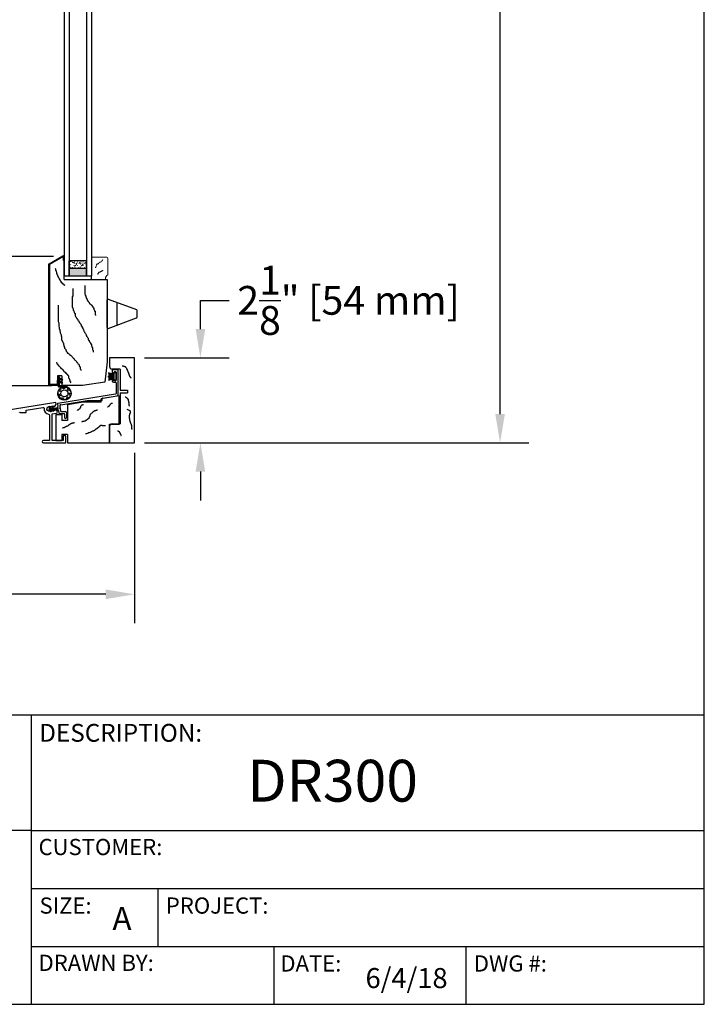
# Model space of a CAD drawing. Units: inches. Extents: x 0 to 63.8, y 0 to 49.3.
# Drawn here: x 46.6 to 63.8, y 0 to 24.6 of the extents above; entities that cross this region are included whole.
import ezdxf

# ---------------------------------------------------------------- set-up
doc = ezdxf.new("R2010")
doc.units = ezdxf.units.IN
doc.header["$MEASUREMENT"] = 0
doc.styles.get("Standard").update_dxf_attribs({"font": 'arial.ttf'})
doc.dimstyles.get("Standard").update_dxf_attribs({"dimtxt": 0.18, "dimasz": 0.18, "dimexe": 0.18, "dimexo": 0.0625, "dimgap": 0.09, "dimtad": 0, "dimtih": 1, "dimtoh": 1, "dimdec": 4, "dimzin": 0, "dimdsep": 46, "dimtxsty": 'Standard', "dimcen": 0.09, "dimadec": 0, "dimazin": 0, "dimtfac": 1, "dimtdec": 4, "dimtofl": 0, "dimtmove": 0, "dimatfit": 3, "dimfxl": 0, "dimtolj": 1, "dimtzin": 0, "dimarcsym": 0})

# ---------------------------------------------------------------- blocks, each defined once
blk = doc.blocks.new('A$C382D2ED8')
at = {"lineweight": 13}
blk.add_line((0, 0.467), (0, 0.562), dxfattribs=at)
blk.add_lwpolyline([(0.366, 0), (0, 0), (0, 0.562), (0.344, 0.562), (0.344, 0.539, 0.304139), (0.406, 0.447), (0.406, 0.04, -0.414214)], format="xyb", close=True, dxfattribs=at)
for points in [[(0.095, 0.272), (0.099, 0.261), (0.103, 0.25), (0.11, 0.228), (0.114, 0.217), (0.118, 0.206), (0.122, 0.195), (0.126, 0.184), (0.13, 0.173), (0.141, 0.177), (0.145, 0.166), (0.156, 0.17), (0.167, 0.174), (0.17, 0.163), (0.174, 0.152), (0.189, 0.145), (0.204, 0.138), (0.208, 0.127), (0.219, 0.131), (0.223, 0.12), (0.234, 0.124), (0.238, 0.113), (0.252, 0.106), (0.256, 0.095), (0.271, 0.087), (0.275, 0.076), (0.279, 0.065), (0.279, 0.065)], [(0.151, 0.435), (0.155, 0.429), (0.158, 0.422), (0.165, 0.41), (0.168, 0.403), (0.172, 0.397), (0.175, 0.391), (0.179, 0.384), (0.182, 0.378), (0.188, 0.381), (0.192, 0.375), (0.198, 0.378), (0.205, 0.382), (0.208, 0.375), (0.211, 0.369), (0.221, 0.366), (0.231, 0.363), (0.234, 0.357), (0.241, 0.36), (0.244, 0.354), (0.25, 0.357), (0.254, 0.351), (0.264, 0.348), (0.267, 0.341), (0.277, 0.338), (0.28, 0.332), (0.284, 0.326), (0.284, 0.326)]]:
    blk.add_lwpolyline(points, dxfattribs=at)
blk = doc.blocks.new('aaaaaaa')
for p, q in [((0, -0.096), (0, 0)), ((0, 0), (0.6875, 0)), ((0.6875, -0.096), (0.6875, 0)), ((0, -0.096), (0.6875, -0.096))]:
    blk.add_line(p, q)
blk = doc.blocks.new('A$C3AD34BAA')
for p, q in [((0.286, 0.955), (0.682, 1.025)), ((0.682, 1.025), (1.132, 1.025)), ((1.582, 1.175), (1.132, 1.104)), ((1.132, 1.025), (1.132, 1.104)), ((1.582, 0.47), (1.582, 1.175)), ((0.286, 0.955), (0.286, 0.558)), ((0, 0.705), (0, 0.06)), ((0, 0.705), (0.15, 0.705)), ((0.15, 0.705), (0.15, 0.558)), ((0.286, 0.558), (0.15, 0.558)), ((1.342, 0), (1.342, 0.47)), ((1.342, 0.47), (1.582, 0.47)), ((0, 0.06), (0.15, 0.06)), ((0.15, 0.208), (0.15, 0.06)), ((0.286, 0.208), (0.15, 0.208)), ((0.286, 0.208), (0.286, 0)), ((0.286, 0), (1.342, 0))]:
    blk.add_line(p, q)
at = {"flags": 128}
for points in [[(1.419, 0.987), (1.404, 0.987), (1.398, 0.987), (1.388, 0.982), (1.378, 0.982), (1.368, 0.971), (1.363, 0.966), (1.357, 0.961), (1.352, 0.956), (1.347, 0.956), (1.347, 0.951), (1.347, 0.946), (1.342, 0.935), (1.337, 0.93), (1.332, 0.92), (1.327, 0.92), (1.327, 0.915), (1.321, 0.915), (1.321, 0.91), (1.316, 0.91), (1.311, 0.905), (1.306, 0.905), (1.301, 0.899), (1.296, 0.894), (1.291, 0.894), (1.291, 0.889), (1.291, 0.889)], [(0.69, 0.954), (0.685, 0.954), (0.68, 0.954), (0.665, 0.949), (0.654, 0.944), (0.649, 0.939), (0.639, 0.933), (0.634, 0.933), (0.629, 0.933), (0.629, 0.928), (0.629, 0.923), (0.624, 0.918), (0.624, 0.913), (0.618, 0.908), (0.618, 0.903), (0.618, 0.897), (0.613, 0.892), (0.613, 0.887), (0.608, 0.882), (0.603, 0.877), (0.603, 0.872), (0.603, 0.867), (0.598, 0.862), (0.593, 0.856), (0.593, 0.851), (0.588, 0.846), (0.583, 0.846), (0.577, 0.841), (0.572, 0.831), (0.562, 0.826), (0.557, 0.826), (0.557, 0.82), (0.552, 0.82), (0.547, 0.82), (0.541, 0.815), (0.536, 0.815), (0.531, 0.815), (0.531, 0.81), (0.531, 0.81)], [(1.039, 0.817), (1.034, 0.817), (1.024, 0.817), (1.014, 0.812), (1.008, 0.807), (0.998, 0.807), (0.993, 0.802), (0.983, 0.802), (0.973, 0.802), (0.962, 0.797), (0.957, 0.792), (0.952, 0.787), (0.947, 0.787), (0.942, 0.781), (0.937, 0.781), (0.931, 0.771), (0.921, 0.766), (0.916, 0.761), (0.911, 0.761), (0.906, 0.756), (0.906, 0.751), (0.901, 0.746), (0.896, 0.74), (0.885, 0.735), (0.88, 0.73), (0.87, 0.72), (0.865, 0.715), (0.86, 0.71), (0.86, 0.704), (0.854, 0.699), (0.849, 0.694), (0.849, 0.689), (0.844, 0.684), (0.844, 0.679), (0.844, 0.674), (0.844, 0.669), (0.839, 0.669), (0.839, 0.663), (0.839, 0.653), (0.834, 0.653), (0.834, 0.643), (0.829, 0.638), (0.829, 0.633), (0.824, 0.627), (0.819, 0.622), (0.819, 0.617), (0.819, 0.612), (0.819, 0.607), (0.813, 0.607), (0.813, 0.602), (0.808, 0.602), (0.808, 0.597), (0.803, 0.597), (0.798, 0.597), (0.798, 0.592), (0.793, 0.586), (0.788, 0.586), (0.783, 0.581), (0.778, 0.576), (0.778, 0.571), (0.772, 0.571), (0.767, 0.571), (0.767, 0.566), (0.757, 0.561), (0.752, 0.556), (0.747, 0.556), (0.742, 0.556), (0.742, 0.551), (0.736, 0.551), (0.731, 0.545), (0.726, 0.545), (0.721, 0.545), (0.716, 0.545), (0.716, 0.54), (0.711, 0.54), (0.701, 0.535), (0.695, 0.535), (0.695, 0.53), (0.69, 0.53), (0.685, 0.53), (0.68, 0.53), (0.675, 0.53), (0.665, 0.53), (0.659, 0.525), (0.654, 0.525), (0.649, 0.525), (0.649, 0.52), (0.649, 0.52)], [(0.461, 0.502), (0.456, 0.497), (0.451, 0.497), (0.44, 0.492), (0.435, 0.492), (0.425, 0.492), (0.415, 0.492), (0.41, 0.492), (0.404, 0.492), (0.399, 0.487), (0.394, 0.487), (0.389, 0.487), (0.389, 0.482), (0.384, 0.482), (0.384, 0.477), (0.379, 0.477), (0.374, 0.477), (0.368, 0.477), (0.368, 0.472), (0.363, 0.472), (0.363, 0.467), (0.358, 0.467), (0.353, 0.467), (0.348, 0.461), (0.348, 0.456), (0.343, 0.456), (0.338, 0.456), (0.333, 0.451), (0.327, 0.446), (0.322, 0.446), (0.322, 0.441), (0.317, 0.436), (0.312, 0.431), (0.307, 0.431), (0.302, 0.425), (0.291, 0.42), (0.286, 0.42), (0.286, 0.415), (0.281, 0.415), (0.271, 0.415), (0.271, 0.41), (0.266, 0.41), (0.256, 0.405), (0.25, 0.4), (0.245, 0.4), (0.24, 0.4), (0.235, 0.395), (0.235, 0.39), (0.225, 0.39), (0.22, 0.39), (0.22, 0.384), (0.215, 0.384), (0.204, 0.379), (0.199, 0.379), (0.194, 0.374), (0.189, 0.374), (0.179, 0.374), (0.173, 0.374), (0.173, 0.369), (0.168, 0.369), (0.168, 0.369)], [(1.239, 0.422), (1.224, 0.422), (1.214, 0.422), (1.198, 0.427), (1.183, 0.427), (1.178, 0.427), (1.168, 0.427), (1.157, 0.432), (1.147, 0.432), (1.137, 0.432), (1.126, 0.432), (1.116, 0.432), (1.111, 0.427), (1.106, 0.427), (1.101, 0.427), (1.101, 0.422), (1.096, 0.417), (1.096, 0.412), (1.091, 0.412), (1.085, 0.407), (1.08, 0.402), (1.075, 0.402), (1.075, 0.391), (1.065, 0.386), (1.06, 0.381), (1.055, 0.381), (1.049, 0.376), (1.044, 0.371), (1.039, 0.366), (1.034, 0.361), (1.029, 0.356), (1.024, 0.356), (1.019, 0.35), (1.014, 0.345), (1.008, 0.345), (0.998, 0.34), (0.993, 0.335), (0.983, 0.33), (0.983, 0.325), (0.978, 0.325), (0.967, 0.314), (0.962, 0.309), (0.952, 0.304), (0.937, 0.299), (0.931, 0.294), (0.916, 0.289), (0.901, 0.284), (0.885, 0.273), (0.88, 0.268), (0.87, 0.263), (0.854, 0.258), (0.844, 0.258), (0.834, 0.253), (0.824, 0.248), (0.808, 0.248), (0.803, 0.243), (0.788, 0.237), (0.778, 0.232), (0.767, 0.227), (0.762, 0.227), (0.752, 0.222), (0.747, 0.222), (0.742, 0.222), (0.742, 0.222)]]:
    blk.add_lwpolyline(points, dxfattribs=at)
blk = doc.blocks.new('A$C4FE52FF0')
for p, q in [((0, 0.11), (0.145, 0.11)), ((0.145, 0.1), (0, 0.1)), ((0.145, 0.155), (0.01, 0.2)), ((0.01, 0.2), (0.145, 0.155)), ((0.01, 0.189), (0.145, 0.155)), ((0.145, 0.155), (0.01, 0.18)), ((0.145, 0.15), (0.01, 0.169)), ((0.145, 0.145), (0.01, 0.16)), ((0.145, 0.14), (0.01, 0.15)), ((0.145, 0.135), (0.01, 0.14)), ((0.145, 0.13), (0.01, 0.132)), ((0.145, 0.125), (0.01, 0.125)), ((0.145, 0.12), (0.01, 0.12)), ((0.145, 0.115), (0.01, 0.115)), ((0.145, 0.095), (0.01, 0.095)), ((0.145, 0.09), (0.01, 0.09)), ((0.145, 0.085), (0.01, 0.085)), ((0.145, 0.08), (0.01, 0.078)), ((0.145, 0.075), (0.01, 0.07)), ((0.145, 0.07), (0.01, 0.06)), ((0.145, 0.065), (0.01, 0.05)), ((0.145, 0.06), (0.01, 0.041)), ((0.145, 0.055), (0.01, 0.03)), ((0.01, 0.021), (0.145, 0.055)), ((0.145, 0.055), (0.01, 0.01)), ((0.095, 0.17), (0.145, 0.17)), ((0.145, 0.04), (0.095, 0.04)), ((0.145, 0.21), (0.195, 0.21)), ((0.145, 0.17), (0.145, 0.21)), ((0.145, 0.21), (0.145, 0)), ((0.145, 0.055), (0.145, 0.155)), ((0.145, 0), (0.145, 0.04)), ((0.195, 0.21), (0.195, 0)), ((0.195, 0), (0.145, 0))]:
    blk.add_line(p, q)
blk = doc.blocks.new('A$C0D3735D2')
at = {"color": 7}
for p, q in [((0.625, 2.125), (0, 2.125)), ((0, 2.125), (0, 1.909)), ((0.625, 0), (0.625, 2.125)), ((0.265, 1.846), (0.063, 1.846)), ((0.265, 1.846), (0.265, 1.314)), ((0.265, 1.314), (0.452, 1.314)), ((0.265, 1.251), (0.265, 0.471)), ((0.265, 1.251), (0.452, 1.251)), ((0.452, 1.314), (0.452, 1.251)), ((0, 0.409), (0, 0)), ((0.063, 0.471), (0.265, 0.471)), ((0, 0), (0.625, 0))]:
    blk.add_line(p, q, dxfattribs=at)
for centre, start, end in [((0.063, 1.909), 180, 270), ((0.063, 0.409), 90, 180)]:
    blk.add_arc(centre, 0.0625, start, end, dxfattribs=at)
blk = doc.blocks.new('A$C49D52CB4')
at = {"flags": 128}
for points in [[(0.319, 1.926), (0.324, 1.926), (0.329, 1.926), (0.339, 1.926), (0.349, 1.921), (0.355, 1.921), (0.36, 1.921), (0.36, 1.916), (0.365, 1.916), (0.37, 1.916), (0.37, 1.911), (0.38, 1.911), (0.385, 1.911), (0.39, 1.906), (0.396, 1.9), (0.401, 1.9), (0.401, 1.895), (0.401, 1.89), (0.411, 1.885), (0.416, 1.875), (0.416, 1.87), (0.421, 1.864), (0.426, 1.859), (0.426, 1.854), (0.426, 1.844), (0.432, 1.844), (0.437, 1.834), (0.442, 1.823), (0.442, 1.818), (0.447, 1.808), (0.447, 1.803), (0.452, 1.798), (0.452, 1.793), (0.457, 1.793), (0.457, 1.782), (0.457, 1.777), (0.462, 1.767), (0.462, 1.762), (0.467, 1.757), (0.467, 1.752), (0.473, 1.752), (0.473, 1.746), (0.473, 1.741), (0.473, 1.736), (0.478, 1.731), (0.478, 1.726), (0.483, 1.721), (0.483, 1.716), (0.483, 1.711), (0.483, 1.705), (0.488, 1.7), (0.488, 1.695), (0.488, 1.69), (0.493, 1.69), (0.493, 1.685), (0.493, 1.68), (0.493, 1.675), (0.498, 1.675), (0.498, 1.669), (0.498, 1.664), (0.503, 1.664), (0.503, 1.659), (0.509, 1.659), (0.509, 1.654), (0.509, 1.649), (0.514, 1.649), (0.514, 1.644), (0.519, 1.644), (0.519, 1.639), (0.524, 1.639), (0.529, 1.634), (0.534, 1.634), (0.534, 1.628), (0.539, 1.628), (0.539, 1.628)], [(0.39, 1.151), (0.401, 1.151), (0.406, 1.146), (0.411, 1.141), (0.416, 1.141), (0.416, 1.136), (0.421, 1.136), (0.421, 1.131), (0.432, 1.126), (0.432, 1.12), (0.437, 1.115), (0.442, 1.11), (0.447, 1.105), (0.452, 1.1), (0.462, 1.095), (0.467, 1.09), (0.467, 1.084), (0.467, 1.079), (0.467, 1.074), (0.467, 1.069), (0.467, 1.064), (0.467, 1.059), (0.467, 1.054), (0.473, 1.049), (0.473, 1.043), (0.473, 1.038), (0.473, 1.033), (0.473, 1.028), (0.473, 1.023), (0.473, 1.018), (0.473, 1.013), (0.478, 1.013), (0.478, 1.007), (0.478, 1.002), (0.478, 0.997), (0.478, 0.992), (0.478, 0.987), (0.478, 0.982), (0.478, 0.977), (0.478, 0.972), (0.478, 0.966), (0.478, 0.961), (0.478, 0.956), (0.483, 0.951), (0.483, 0.946), (0.483, 0.941), (0.488, 0.936), (0.488, 0.931), (0.493, 0.925), (0.493, 0.92), (0.493, 0.92)], [(0.435, 0.843), (0.451, 0.833), (0.466, 0.828), (0.476, 0.828), (0.487, 0.818), (0.497, 0.812), (0.507, 0.807), (0.507, 0.802), (0.512, 0.802), (0.512, 0.797), (0.512, 0.792), (0.512, 0.787), (0.512, 0.782), (0.512, 0.777), (0.512, 0.771), (0.512, 0.766), (0.512, 0.761), (0.512, 0.756), (0.512, 0.751), (0.512, 0.746), (0.512, 0.741), (0.507, 0.741), (0.507, 0.735), (0.507, 0.725), (0.502, 0.72), (0.502, 0.715), (0.502, 0.71), (0.502, 0.705), (0.502, 0.7), (0.497, 0.7), (0.497, 0.694), (0.492, 0.689), (0.492, 0.684), (0.492, 0.679), (0.492, 0.674), (0.492, 0.669), (0.487, 0.664), (0.487, 0.659), (0.487, 0.653), (0.487, 0.648), (0.487, 0.643), (0.487, 0.638), (0.487, 0.633), (0.492, 0.633), (0.492, 0.628), (0.492, 0.623), (0.492, 0.617), (0.497, 0.612), (0.497, 0.607), (0.497, 0.597), (0.497, 0.592), (0.497, 0.587), (0.497, 0.582), (0.497, 0.576), (0.502, 0.571), (0.502, 0.566), (0.502, 0.561), (0.507, 0.556), (0.507, 0.546), (0.507, 0.54), (0.507, 0.535), (0.512, 0.535), (0.512, 0.53), (0.512, 0.525), (0.517, 0.52), (0.517, 0.515), (0.517, 0.51), (0.517, 0.505), (0.522, 0.499), (0.528, 0.494), (0.528, 0.489), (0.533, 0.484), (0.533, 0.479), (0.533, 0.474), (0.538, 0.464), (0.543, 0.458), (0.543, 0.453), (0.548, 0.443), (0.548, 0.438), (0.548, 0.433), (0.548, 0.428), (0.548, 0.422), (0.548, 0.412), (0.548, 0.397), (0.548, 0.387), (0.548, 0.376), (0.553, 0.361), (0.558, 0.351), (0.558, 0.34), (0.563, 0.33), (0.569, 0.33), (0.569, 0.33)], [(0.195, 0.304), (0.201, 0.304), (0.206, 0.304), (0.206, 0.299), (0.211, 0.299), (0.216, 0.294), (0.221, 0.294), (0.226, 0.289), (0.231, 0.289), (0.231, 0.284), (0.237, 0.284), (0.242, 0.284), (0.242, 0.279), (0.242, 0.274), (0.242, 0.269), (0.247, 0.269), (0.247, 0.263), (0.252, 0.258), (0.252, 0.253), (0.252, 0.248), (0.257, 0.248), (0.257, 0.243), (0.262, 0.243), (0.262, 0.238), (0.267, 0.238), (0.267, 0.233), (0.267, 0.227), (0.267, 0.222), (0.272, 0.217), (0.272, 0.212), (0.272, 0.207), (0.278, 0.207), (0.278, 0.202), (0.283, 0.197), (0.283, 0.192), (0.283, 0.186), (0.288, 0.186), (0.288, 0.186)]]:
    blk.add_lwpolyline(points, dxfattribs=at)
blk.add_blockref('A$C0D3735D2', (0, 0))
blk = doc.blocks.new('A$C60BC3678')
for p, q in [((1.58, 1.209), (1.58, 1.149)), ((1.58, 0.989), (1.58, 0.945)), ((1.715, 1.224), (1.595, 1.224)), ((1.595, 1.134), (1.615, 1.134)), ((1.615, 1.004), (1.595, 1.004)), ((1.63, 1.149), (1.63, 1.159)), ((1.63, 0.979), (1.63, 0.989)), ((1.645, 1.174), (1.665, 1.174)), ((1.68, 1.159), (1.68, 0.979)), ((1.73, 0.601), (1.73, 1.209)), ((1.611, 0.914), (1.665, 0.914)), ((1.665, 0.964), (1.645, 0.964)), ((1.68, 0.899), (1.68, 0.631)), ((0.221, 0.387), (1.667, 0.616)), ((1.333, 0.468), (1.333, 0.5)), ((1.345, 0.515), (1.705, 0.572)), ((0.277, 0.263), (0, 0.219)), ((0.006, 0.235), (0.032, 0.27)), ((0.028, 0.239), (0.044, 0.262)), ((0.071, 0.247), (0.028, 0.239)), ((0.042, 0.271), (0.042, 0.272)), ((0.071, 0.247), (0.095, 0.28)), ((0.092, 0.251), (0.071, 0.247)), ((0.071, 0.247), (0.092, 0.251)), ((0.071, 0.247), (0.092, 0.251)), ((0.092, 0.251), (0.107, 0.272)), ((0.156, 0.262), (0.092, 0.251)), ((0.106, 0.281), (0.105, 0.282)), ((0.156, 0.262), (0.195, 0.269)), ((0.209, 0.37), (0.22, 0.304)), ((0.269, 0.314), (0.287, 0.197)), ((0.293, 0.348), (0.956, 0.453)), ((0.956, 0.453), (1.318, 0.453)), ((0, 0.219), (0, 0.219)), ((0.002, 0.23), (0.006, 0.235)), ((0.002, 0.23), (0.006, 0.235)), ((0.028, 0.239), (0.006, 0.235)), ((0.028, 0.239), (0.006, 0.235)), ((0.006, 0.235), (0.028, 0.239)), ((0.007, 0.208), (0.011, 0.205)), ((0.007, 0.208), (0.011, 0.205)), ((0.033, 0.208), (0.011, 0.205)), ((0.033, 0.208), (0.011, 0.205)), ((0.033, 0.208), (0.011, 0.205)), ((0.011, 0.205), (0.046, 0.18)), ((0.076, 0.214), (0.033, 0.208)), ((0.033, 0.208), (0.055, 0.192)), ((0.056, 0.182), (0.056, 0.181)), ((0.097, 0.217), (0.076, 0.214)), ((0.076, 0.214), (0.097, 0.217)), ((0.076, 0.214), (0.097, 0.217)), ((0.076, 0.214), (0.109, 0.19)), ((0.162, 0.226), (0.097, 0.217)), ((0.097, 0.217), (0.118, 0.202)), ((0.12, 0.192), (0.119, 0.191)), ((0.162, 0.226), (0.202, 0.231)), ((0.236, 0.206), (0.245, 0.147)), ((0.27, 0.125), (0.375, 0.125)), ((0.312, 0.175), (0.415, 0.175)), ((0.39, 0.11), (0.39, 0.025)), ((0.44, 0.15), (0.44, 0.025))]:
    blk.add_line(p, q)
for centre, radius, start, end in [((1.595, 1.209), 0.015, 90, 180), ((1.595, 1.149), 0.015, 180, 270), ((1.595, 0.989), 0.015, 90, 180), ((1.615, 1.149), 0.015, 270, 0), ((1.615, 0.989), 0.015, 0, 90), ((1.645, 1.159), 0.015, 90, 180), ((1.665, 1.159), 0.015, 0, 90), ((1.715, 1.209), 0.015, 0, 90), ((1.611, 0.945), 0.031, 180, 270), ((1.645, 0.979), 0.015, 180, 270), ((1.665, 0.979), 0.015, 270, 0), ((1.665, 0.899), 0.015, 0, 90), ((1.348, 0.5), 0.015, 99, 180), ((1.665, 0.631), 0.015, 279, 0), ((1.7, 0.601), 0.03, 279, 0), ((0.037, 0.266), 0.007, 54, 144), ((0.038, 0.266), 0.007, 324, 54), ((0.101, 0.276), 0.007, 54, 144), ((0.101, 0.276), 0.007, 324, 54), ((0.19, 0.299), 0.03, 280.2452, 9), ((0.224, 0.373), 0.015, 99, 189), ((0.298, 0.319), 0.03, 99, 189), ((1.318, 0.468), 0.015, 270, 0), ((0.015, 0.222), 0.015, 147.5483, 189), ((0.015, 0.221), 0.015, 189, 237.5483), ((0.05, 0.186), 0.007, 234, 324), ((0.051, 0.186), 0.007, 324, 54), ((0.113, 0.196), 0.007, 234, 324), ((0.114, 0.196), 0.007, 324, 54), ((0.206, 0.202), 0.03, 9, 97.7548), ((0.27, 0.15), 0.025, 189, 269.9998), ((0.312, 0.2), 0.025, 189, 269.9999), ((0.375, 0.11), 0.015, 0.0002, 89.9998), ((0.415, 0.025), 0.025, 179.9999, 359.9999), ((0.415, 0.15), 0.025, 0.0001, 89.9999)]:
    blk.add_arc(centre, radius, start, end)
blk = doc.blocks.new('A$C422E37DE')
at = {"color": 7}
for p, q in [((-0.02, 0.578), (-0.364, 0.38)), ((-0.02, 0.478), (-0.02, 0.578)), ((-0.364, -2.631), (-0.364, 0.38)), ((-0.02, 0.478), (0, 0.478)), ((0, 0), (0, 0.478)), ((0, 0), (1.074, 0)), ((1.074, 0), (1.074, -2.063)), ((1.074, -2.063), (1.021, -2.567)), ((-0.167, -2.406), (-0.167, -2.631)), ((-0.057, -2.406), (-0.167, -2.406)), ((-0.057, -2.406), (-0.057, -2.656)), ((-0.167, -2.631), (-0.364, -2.631)), ((0.457, -2.656), (-0.057, -2.656)), ((1.021, -2.567), (0.457, -2.656))]:
    blk.add_line(p, q, dxfattribs=at)
for points in [[(-0.228, 0.279), (-0.216, 0.267), (-0.216, 0.255), (-0.216, 0.244), (-0.216, 0.232), (-0.204, 0.22), (-0.204, 0.209), (-0.204, 0.197), (-0.193, 0.185), (-0.193, 0.174), (-0.193, 0.162), (-0.193, 0.15), (-0.181, 0.139), (-0.181, 0.127), (-0.169, 0.115), (-0.169, 0.104), (-0.169, 0.092), (-0.158, 0.081), (-0.158, 0.069), (-0.146, 0.069), (-0.146, 0.057), (-0.134, 0.046), (-0.134, 0.034), (-0.123, 0.022), (-0.123, 0.011), (-0.111, -0.001), (-0.111, -0.013), (-0.099, -0.024), (-0.088, -0.036), (-0.088, -0.048), (-0.076, -0.048), (-0.076, -0.071), (-0.064, -0.083), (-0.053, -0.083), (-0.041, -0.094), (-0.041, -0.106), (-0.029, -0.106), (-0.018, -0.106), (-0.018, -0.118), (-0.006, -0.129), (0.006, -0.129), (0.006, -0.141), (0.017, -0.141), (0.017, -0.141)], [(0.215, -0.223), (0.215, -0.234), (0.215, -0.246), (0.215, -0.258), (0.215, -0.269), (0.215, -0.293), (0.215, -0.304), (0.215, -0.316), (0.215, -0.339), (0.215, -0.351), (0.215, -0.362), (0.215, -0.374), (0.215, -0.386), (0.215, -0.397), (0.215, -0.409), (0.204, -0.432), (0.204, -0.467), (0.204, -0.479), (0.204, -0.491), (0.204, -0.502), (0.204, -0.514), (0.204, -0.526), (0.204, -0.549), (0.204, -0.572), (0.204, -0.596), (0.204, -0.619), (0.204, -0.642), (0.204, -0.677), (0.204, -0.689), (0.215, -0.712), (0.215, -0.724), (0.227, -0.736), (0.227, -0.747), (0.227, -0.77), (0.239, -0.782), (0.239, -0.794), (0.25, -0.805), (0.25, -0.817), (0.262, -0.84), (0.274, -0.852), (0.274, -0.875), (0.274, -0.899), (0.274, -0.91), (0.285, -0.922), (0.285, -0.934), (0.297, -0.945), (0.309, -0.957), (0.309, -0.969), (0.32, -0.969), (0.32, -0.98), (0.332, -0.992), (0.332, -1.004), (0.344, -1.004), (0.344, -1.015), (0.344, -1.027), (0.355, -1.027), (0.367, -1.039), (0.367, -1.062), (0.379, -1.062), (0.379, -1.074), (0.39, -1.085), (0.402, -1.097), (0.402, -1.109), (0.414, -1.12), (0.425, -1.132), (0.425, -1.155), (0.437, -1.167), (0.449, -1.19), (0.46, -1.19), (0.46, -1.213), (0.46, -1.225), (0.472, -1.237), (0.484, -1.248), (0.484, -1.26), (0.495, -1.272), (0.495, -1.295), (0.507, -1.307), (0.518, -1.33), (0.53, -1.353), (0.542, -1.365), (0.553, -1.388), (0.553, -1.412), (0.565, -1.412), (0.565, -1.423), (0.577, -1.435), (0.588, -1.447), (0.6, -1.47), (0.6, -1.493), (0.612, -1.517), (0.623, -1.528), (0.623, -1.54), (0.635, -1.552), (0.635, -1.563), (0.647, -1.575), (0.647, -1.587), (0.658, -1.587), (0.658, -1.598), (0.67, -1.61), (0.682, -1.633), (0.682, -1.645), (0.682, -1.656), (0.682, -1.668), (0.693, -1.668), (0.693, -1.68), (0.693, -1.691), (0.705, -1.703), (0.705, -1.715), (0.705, -1.726), (0.705, -1.738), (0.705, -1.75), (0.717, -1.761), (0.728, -1.785), (0.728, -1.808), (0.728, -1.82), (0.728, -1.82)], [(0.517, -0.153), (0.517, -0.269), (0.517, -0.281), (0.517, -0.293), (0.517, -0.304), (0.517, -0.316), (0.517, -0.327), (0.517, -0.339), (0.517, -0.351), (0.517, -0.362), (0.529, -0.374), (0.529, -0.386), (0.529, -0.397), (0.54, -0.397), (0.54, -0.409), (0.54, -0.421), (0.54, -0.432), (0.54, -0.444), (0.552, -0.444), (0.552, -0.456), (0.552, -0.467), (0.564, -0.479), (0.564, -0.491), (0.564, -0.502), (0.575, -0.502), (0.575, -0.514), (0.587, -0.526), (0.587, -0.537), (0.599, -0.537), (0.599, -0.549), (0.61, -0.561), (0.622, -0.572), (0.622, -0.584), (0.634, -0.596), (0.645, -0.596), (0.645, -0.607), (0.657, -0.619), (0.669, -0.619), (0.669, -0.631), (0.68, -0.631), (0.68, -0.642), (0.68, -0.654), (0.692, -0.654), (0.704, -0.654), (0.704, -0.666), (0.715, -0.677), (0.715, -0.689), (0.727, -0.701), (0.727, -0.712), (0.739, -0.712), (0.739, -0.724), (0.739, -0.736), (0.739, -0.747), (0.75, -0.759), (0.75, -0.77), (0.762, -0.77), (0.762, -0.782), (0.762, -0.794), (0.774, -0.794), (0.774, -0.805), (0.774, -0.817), (0.774, -0.829), (0.774, -0.84), (0.774, -0.852), (0.774, -0.864), (0.774, -0.875), (0.774, -0.887), (0.785, -0.887), (0.785, -0.899), (0.785, -0.899)], [(-0.146, -0.642), (-0.146, -0.654), (-0.146, -0.666), (-0.146, -0.689), (-0.146, -0.712), (-0.146, -0.724), (-0.146, -0.759), (-0.146, -0.77), (-0.146, -0.794), (-0.146, -0.817), (-0.146, -0.829), (-0.146, -0.84), (-0.146, -0.864), (-0.146, -0.875), (-0.146, -0.887), (-0.146, -0.91), (-0.146, -0.922), (-0.146, -0.945), (-0.146, -0.98), (-0.146, -0.992), (-0.146, -1.015), (-0.146, -1.027), (-0.146, -1.039), (-0.146, -1.05), (-0.134, -1.085), (-0.134, -1.109), (-0.134, -1.132), (-0.134, -1.167), (-0.123, -1.202), (-0.123, -1.237), (-0.111, -1.248), (-0.111, -1.283), (-0.099, -1.307), (-0.099, -1.33), (-0.088, -1.353), (-0.076, -1.388), (-0.076, -1.412), (-0.064, -1.435), (-0.064, -1.458), (-0.064, -1.47), (-0.064, -1.493), (-0.064, -1.517), (-0.053, -1.528), (-0.041, -1.552), (-0.041, -1.563), (-0.029, -1.575), (-0.018, -1.598), (-0.018, -1.621), (-0.006, -1.645), (-0.006, -1.668), (0.006, -1.691), (0.006, -1.703), (0.006, -1.715), (0.017, -1.726), (0.029, -1.738), (0.041, -1.75), (0.041, -1.761), (0.052, -1.785), (0.052, -1.796), (0.064, -1.808), (0.076, -1.82), (0.076, -1.831), (0.087, -1.843), (0.099, -1.843), (0.11, -1.855), (0.122, -1.866), (0.134, -1.878), (0.145, -1.878), (0.145, -1.89), (0.157, -1.89), (0.169, -1.901), (0.18, -1.913), (0.192, -1.925), (0.204, -1.936), (0.215, -1.948), (0.227, -1.971), (0.239, -1.971), (0.25, -1.995), (0.262, -2.006), (0.274, -2.018), (0.285, -2.03), (0.297, -2.041), (0.297, -2.053), (0.309, -2.053), (0.32, -2.064), (0.32, -2.076), (0.332, -2.088), (0.344, -2.099), (0.344, -2.111), (0.355, -2.111), (0.367, -2.123), (0.379, -2.134), (0.379, -2.146), (0.379, -2.158), (0.379, -2.169), (0.39, -2.169), (0.39, -2.181), (0.402, -2.193), (0.402, -2.204), (0.402, -2.216), (0.402, -2.228), (0.402, -2.239), (0.414, -2.251), (0.414, -2.263), (0.414, -2.274), (0.414, -2.274)], [(-0.193, -2.064), (-0.181, -2.099), (-0.181, -2.111), (-0.169, -2.111), (-0.169, -2.123), (-0.158, -2.123), (-0.146, -2.134), (-0.146, -2.146), (-0.134, -2.158), (-0.134, -2.169), (-0.123, -2.169), (-0.111, -2.181), (-0.099, -2.193), (-0.099, -2.204), (-0.088, -2.204), (-0.088, -2.216), (-0.076, -2.216), (-0.064, -2.228), (-0.064, -2.239), (-0.053, -2.239), (-0.053, -2.251), (-0.041, -2.251), (-0.029, -2.263), (-0.018, -2.286), (-0.006, -2.298), (0.006, -2.298), (0.006, -2.309), (0.017, -2.309), (0.029, -2.321), (0.029, -2.333), (0.041, -2.333), (0.052, -2.333), (0.052, -2.344), (0.052, -2.356), (0.064, -2.356), (0.076, -2.368), (0.087, -2.379), (0.087, -2.391), (0.099, -2.403), (0.099, -2.414), (0.11, -2.414), (0.11, -2.426), (0.11, -2.438), (0.11, -2.449), (0.11, -2.461), (0.122, -2.473), (0.122, -2.484), (0.122, -2.496), (0.134, -2.496), (0.134, -2.507), (0.134, -2.519), (0.145, -2.519), (0.145, -2.531), (0.145, -2.542), (0.145, -2.554), (0.157, -2.554), (0.157, -2.566), (0.157, -2.577), (0.169, -2.589), (0.169, -2.589)]]:
    blk.add_lwpolyline(points)
blk = doc.blocks.new('*D40')
at = {"color": 0, "lineweight": -2}
for p, q in [((49.763, 44.051), (59.38, 44.051)), ((58.66, 43.331), (58.66, 30.247)), ((58.66, 14.771), (58.66, 27.583)), ((49.763, 14.051), (59.38, 14.051))]:
    blk.add_line(p, q, dxfattribs=at)
at = {"color": 0}
for points in [[(58.54, 43.331), (58.78, 43.331), (58.66, 44.051)], [(58.54, 14.771), (58.78, 14.771), (58.66, 14.051)]]:
    blk.add_solid(points, dxfattribs=at)
at = {"layer": 'Defpoints', "color": 0}
for p in [(49.513, 44.051), (49.513, 14.051), (58.66, 14.051)]:
    blk.add_point(p, dxfattribs=at)
at = {"color": 0, "insert": (58.66, 28.915), "char_height": 0.72, "attachment_point": 5}
blk.add_mtext('\\A1;FRAME\\PHEIGHT', dxfattribs=at)
blk = doc.blocks.new('A$C0BF33BDA')
h = blk.add_hatch()
h.set_pattern_fill('ANSI31', color=256, scale=0.1, style=0)
h.set_pattern_definition([(135, (-2.459752, -0.442684), (0.008838835, 0.008838835), [])])
h.paths.add_polyline_path([(0.264, 0.25, -0.720208), (0.259, 0.272, 3.222962), (0.069, 0.277), (0.132, 0.23, -0.120237), (0.123, 0.243, -0.516637), (0.128, 0.25), (0.167, 0.25, -0.413874), (0.005, 0.413, -1), (0.33, 0.413, -0.414225), (0.167, 0.25)])
h = blk.add_hatch()
h.set_pattern_fill('ANSI31', color=256, scale=0.2, angle=90, style=0)
h.set_pattern_definition([(45, (-2.459752, -0.442684), (0.01767767, -0.01767767), [])])
h.paths.add_polyline_path([(0.322, 0.24, 0.414038), (0.312, 0.25), (0.128, 0.25, 0.720503), (0.125, 0.241), (0.132, 0.23, 0.191286), (0.156, 0.22), (0.282, 0.22, -0.414202), (0.292, 0.21), (0.292, 0.015, 0.629016), (0.317, 0.003), (0.331, 0.015), (0.322, 0.015)])
for p, q in [((0.147, 0.541), (0.147, 0.541)), ((0.255, 0.509), (0.255, 0.509)), ((0.046, 0.364), (0.046, 0.364)), ((0.054, 0.477), (0.054, 0.477)), ((0.13, 0.288), (0.13, 0.288)), ((0.242, 0.305), (0.242, 0.305)), ((0.298, 0.404), (0.298, 0.404))]:
    blk.add_line(p, q)
for points in [[(0.123, 0.243, 0.120237), (0.132, 0.23), (0.069, 0.277, -3.222962), (0.259, 0.272, 0.746891), (0.265, 0.25), (0.128, 0.25, 0.516709)], [(0.156, 0.22), (0.282, 0.22, -0.414214), (0.292, 0.21), (0.292, 0.015, 0.629016), (0.317, 0.003), (0.331, 0.015), (0.322, 0.015), (0.322, 0.24, 0.414038), (0.312, 0.25), (0.128, 0.25, 0.516637), (0.123, 0.243, 0.318867)]]:
    blk.add_lwpolyline(points, format="xyb", close=True)
for points in [[(0.292, 0.1), (0.217, 0.143), (0.232, 0.169), (0.292, 0.135)], [(0.292, 0.022), (0.217, 0.066), (0.232, 0.092), (0.292, 0.057)]]:
    blk.add_lwpolyline(points, close=True)
for centre, radius in [((0.167, 0.413), 0.162), ((0.167, 0.413), 0.0875), ((0.091, 0.512), 0.009), ((0.116, 0.538), 0.0045), ((0.198, 0.534), 0.009), ((0.233, 0.531), 0.0045), ((0.038, 0.451), 0.0045), ((0.042, 0.415), 0.009), ((0.057, 0.335), 0.0045), ((0.087, 0.316), 0.009), ((0.159, 0.278), 0.0045), ((0.193, 0.29), 0.009), ((0.268, 0.322), 0.0045), ((0.279, 0.356), 0.009), ((0.282, 0.465), 0.009), ((0.301, 0.434), 0.0045)]:
    blk.add_circle(centre, radius)
blk = doc.blocks.new('tradlockhandle')
for p, q in [((0, -0.346), (0, 0.346)), ((0.027, 0.365), (0.737, 0.105)), ((0.25, -0.283), (0.25, 0.283)), ((0.75, -0.086), (0.75, 0.086)), ((0.027, -0.365), (0.737, -0.105))]:
    blk.add_line(p, q)
for centre, start, end in [((0.02, 0.346), 69.8637, 180), ((0.73, 0.086), 0, 69.8637), ((0.73, -0.086), 290.1363, 0), ((0.02, -0.346), 180, 290.1363)]:
    blk.add_arc(centre, 0.02, start, end)
blk = doc.blocks.new('*D44')
at = {"color": 0, "lineweight": -2}
for p, q in [((42.289, 19.435), (42.289, 20.155)), ((47.481, 18.715), (41.569, 18.715)), ((47.445, 15.48), (41.569, 15.48)), ((42.289, 14.76), (42.289, 14.04))]:
    blk.add_line(p, q, dxfattribs=at)
at = {"color": 0}
for points in [[(42.169, 19.435), (42.409, 19.435), (42.289, 18.715)], [(42.169, 14.76), (42.409, 14.76), (42.289, 15.48)]]:
    blk.add_solid(points, dxfattribs=at)
at = {"layer": 'Defpoints', "color": 0}
for p in [(42.289, 18.715), (47.731, 18.715), (47.695, 15.48)]:
    blk.add_point(p, dxfattribs=at)
at = {"color": 0, "insert": (42.289, 17.097), "char_height": 0.72, "attachment_point": 5}
blk.add_mtext('\\A1;3{\\H1.000000x;\\S1/4;}" [82 mm]', dxfattribs=at)
blk = doc.blocks.new('*D47')
at = {"color": 0, "lineweight": -2}
for p, q in [((44.075, 13.826), (44.075, 9.54)), ((49.513, 13.801), (49.513, 9.54)), ((44.075, 10.26), (43.355, 10.26)), ((48.793, 10.26), (44.795, 10.26))]:
    blk.add_line(p, q, dxfattribs=at)
at = {"color": 0}
for points in [[(44.795, 10.38), (44.795, 10.14), (44.075, 10.26)], [(48.793, 10.38), (48.793, 10.14), (49.513, 10.26)]]:
    blk.add_solid(points, dxfattribs=at)
at = {"layer": 'Defpoints', "color": 0}
for p in [(44.075, 14.076), (49.513, 14.051), (44.075, 10.26)]:
    blk.add_point(p, dxfattribs=at)
at = {"color": 0, "insert": (39.849, 10.26), "char_height": 0.72, "attachment_point": 5}
blk.add_mtext('\\A1;5{\\H1.000000x;\\S7/16;}" [138 mm]', dxfattribs=at)
blk = doc.blocks.new('*D49')
at = {"color": 0, "lineweight": -2}
for p, q in [((34.977, 19.435), (34.977, 20.155)), ((47.481, 18.715), (34.257, 18.715)), ((43.85, 14.051), (34.257, 14.051)), ((34.977, 13.331), (34.977, 12.611))]:
    blk.add_line(p, q, dxfattribs=at)
at = {"color": 0}
for points in [[(34.857, 19.435), (35.097, 19.435), (34.977, 18.715)], [(34.857, 13.331), (35.097, 13.331), (34.977, 14.051)]]:
    blk.add_solid(points, dxfattribs=at)
at = {"layer": 'Defpoints', "color": 0}
for p in [(47.731, 18.715), (34.977, 14.051), (44.1, 14.051)]:
    blk.add_point(p, dxfattribs=at)
at = {"color": 0, "insert": (34.977, 16.383), "char_height": 0.72, "attachment_point": 5}
blk.add_mtext('\\A1;4{\\H1.000000x;\\S11/16;}" [118 mm]', dxfattribs=at)
blk = doc.blocks.new('*D52')
at = {"color": 0, "lineweight": -2}
for p, q in [((51.161, 16.896), (51.161, 17.616)), ((51.161, 17.616), (51.881, 17.616)), ((49.763, 16.176), (51.881, 16.176)), ((49.763, 14.051), (51.881, 14.051)), ((51.161, 13.331), (51.161, 12.611))]:
    blk.add_line(p, q, dxfattribs=at)
at = {"color": 0}
for points in [[(51.041, 16.896), (51.281, 16.896), (51.161, 16.176)], [(51.041, 13.331), (51.281, 13.331), (51.161, 14.051)]]:
    blk.add_solid(points, dxfattribs=at)
at = {"layer": 'Defpoints', "color": 0}
for p in [(49.513, 16.176), (51.161, 16.176), (49.513, 14.051)]:
    blk.add_point(p, dxfattribs=at)
at = {"color": 0, "insert": (54.869, 17.616), "char_height": 0.72, "attachment_point": 5}
blk.add_mtext('\\A1;2{\\H1.000000x;\\S1/8;}" [54 mm]', dxfattribs=at)

msp = doc.modelspace()

# ---------------------------------------------------------------- hatches: boundary and pattern name
at = {"linetype": 'Continuous'}
h = msp.add_hatch(dxfattribs=at)
h.set_pattern_fill('SAND', color=256, scale=0.05, style=0)
h.set_pattern_definition([(322.5, (19.17401, 29.61081), (-0.00314967, -0.09634119), [0.005, -0.076, 0.005, -0.085, 0.005]), (352.5, (19.174, 29.61081), (0.08848884, -0.1411073), [0.005, -0.041, 0.005, -0.0685, 0.005]), (32.5, (19.11251, 29.61081), (0.1557071, -0.00028295), [0.005, -0.025, 0.005, -0.09, 0.005]), (42.5, (19.1125, 29.61081), (0.15030633, -0.0438838), [0.005, -0.0125, 0.005, -0.059, 0.005])])
h.paths.add_polyline_path([(47.87629, 18.60786), (47.87629, 18.42036), (48.31503, 18.42036), (48.31379, 18.60786)])
msp.add_hatch(color=256).paths.add_polyline_path([(48.31379, 18.42036), (47.87629, 18.42036), (47.87629, 18.23286), (48.31379, 18.23286)])

# ---------------------------------------------------------------- linework, layer by layer
for p, q in [((63.77119, 0), (63.77119, 49.27774)), ((47.75129, 29.22202), (47.75129, 18.23286)), ((47.87629, 29.22202), (47.87629, 18.23286)), ((48.31379, 29.22202), (48.31379, 18.23286)), ((48.43879, 29.22202), (48.43879, 18.23286)), ((47.87629, 18.42036), (47.87629, 18.60786)), ((47.75129, 18.23286), (47.87629, 18.23286)), ((47.87629, 18.23286), (47.87629, 18.42036)), ((48.31379, 18.23286), (48.31379, 18.42036)), ((48.31379, 18.23286), (48.43879, 18.23286)), ((34.78428, 7.24673), (63.77119, 7.24673)), ((46.93118, 0), (46.93118, 7.24673)), ((46.93118, 4.34804), (34.78428, 4.34804)), ((46.93118, 4.34804), (63.77119, 4.34804)), ((46.93118, 2.89869), (63.77119, 2.89869)), ((50.0929, 2.89869), (50.0929, 1.44935)), ((46.93118, 1.44935), (63.77119, 1.44935)), ((53.00084, 1.44935), (53.00084, 0)), ((57.79959, 1.44935), (57.79959, 0)), ((0, 0), (63.77119, 0)), ((46.93118, 0), (63.77119, 0))]:
    msp.add_line(p, q)
for p, q in [((48.31379, 18.60786), (47.87629, 18.60786)), ((48.31379, 18.42036), (48.31379, 18.60786)), ((47.87629, 18.42036), (48.31379, 18.42036)), ((47.87629, 18.42036), (48.31379, 18.42036)), ((47.87629, 18.23286), (48.31379, 18.23286))]:
    msp.add_line(p, q, dxfattribs=at)
msp.add_lwpolyline([(47.73129, 18.71498), (47.38754, 18.51652), (47.38754, 15.50561), (47.58454, 15.50561), (47.58454, 15.61811), (47.60354, 15.61811), (47.60354, 15.50561, -0.41421356), (47.58454, 15.48661), (47.38754, 15.48661, -0.41421356), (47.36854, 15.50561), (47.36854, 18.51652, -0.26794919), (47.37804, 18.53297), (47.72179, 18.73144, -0.57735027), (47.75029, 18.71498), (47.75029, 18.61498), (47.73129, 18.61498)], format="xyb", close=True)
at = {"flags": 128}
msp.add_lwpolyline([(46.63196, 14.81341), (46.64196, 14.82341), (46.65196, 14.81341), (46.79796, 14.81341), (46.79796, 14.8678), (47.22044, 14.93461, -0.48496541), (47.24927, 14.90795, 0.39914989), (47.36329, 14.76725, -0.3765553), (47.38504, 14.74246), (47.38504, 14.11265), (47.23104, 14.11265, 0.41421356), (47.20004, 14.08165, 0.41421356), (47.23104, 14.05065), (47.78904, 14.05065), (47.78904, 14.21065, 0.41421356), (47.75804, 14.24165, 0.41421356), (47.72704, 14.21065), (47.72704, 14.11265), (47.44704, 14.11265), (47.44704, 14.77504), (47.56042, 14.79297, 0.41421356), (47.58121, 14.82157), (47.57924, 14.83406, 0.19891237), (47.56924, 14.85038), (47.51699, 14.88836), (47.52199, 14.85675), (47.48538, 14.88336), (47.49038, 14.85175), (47.45378, 14.87836), (47.45878, 14.84675), (47.42217, 14.87336), (47.42717, 14.84176), (47.39056, 14.86836), (47.39556, 14.83676), (47.39013, 14.8359, -1), (47.3706, 14.95936), (47.37604, 14.96022), (47.38103, 14.92862), (47.40764, 14.96522), (47.41264, 14.93361), (47.43925, 14.97022), (47.44425, 14.93861), (47.47086, 14.97522), (47.47586, 14.94361), (47.50247, 14.98022), (47.50746, 14.94861), (47.54545, 15.00086, 0.19891237), (47.54992, 15.01946), (47.54404, 15.05665), (45.41204, 14.71951)], format="xyb", dxfattribs=at)

# ---------------------------------------------------------------- block references
for name, p in [('A$C422E37DE', (47.75129, 18.13686)), ('aaaaaaa', (47.75129, 18.23286)), ('tradlockhandle', (48.82504, 17.2798)), ('A$C49D52CB4', (48.88754, 14.05065)), ('A$C60BC3678', (47.3727, 14.65682)), ('A$C4FE52FF0', (48.84819, 15.6037)), ('A$C3AD34BAA', (47.54554, 14.05065))]:
    msp.add_blockref(name, p)
at = {"xscale": -1, "rotation": 180}
msp.add_blockref('A$C382D2ED8', (48.43879, 18.69936), dxfattribs=at)
at = {"rotation": 180}
msp.add_blockref('A$C0BF33BDA', (47.926, 15.70061), dxfattribs=at)

# ---------------------------------------------------------------- texts
for s, height, p in [('DESCRIPTION:', 0.4453861, (47.12826, 6.57104)), ('DR300', 1.047402, (52.33593, 5.07119)), ('CUSTOMER:', 0.404896, (47.11034, 3.73378)), ('SIZE:', 0.404896, (47.13422, 2.26869)), ('PROJECT:', 0.404896, (50.29594, 2.26869)), ('A', 0.57974, (48.95826, 1.85752)), ('DRAWN BY:', 0.404896, (47.11034, 0.83509)), ('DATE:', 0.404896, (53.16208, 0.81934)), ('DWG #:', 0.404896, (58.00263, 0.81934)), ('6/4/18', 0.501354, (55.29296, 0.40563))]:
    msp.add_text(s, height=height).set_placement(p)

# ---------------------------------------------------------------- dimensions: what is measured, and where the dimension line sits
dim = msp.add_linear_dim(base=(58.65997, 14.05065), p1=(49.51254, 44.05065), p2=(49.51254, 14.05065), angle=90, text='FRAME\\PHEIGHT', dimstyle='Standard', override={"dimscale": 4, "dimlunit": 4})
dim.commit()
dim.dimension.update_dxf_attribs({"geometry": '*D40', "text_midpoint": (58.65997, 28.91488), "dimtype": 160})
for base, p1, p2, picture, middle in [((34.97709, 14.05065), (47.73129, 18.71498), (44.10004, 14.05065), '*D49', (34.97709, 16.38281)), ((51.16055, 16.17565), (49.51254, 14.05065), (49.51254, 16.17565), '*D52', (54.86884, 17.61565))]:
    dim = msp.add_linear_dim(base=base, p1=p1, p2=p2, angle=90, dimstyle='Standard', override={"dimscale": 4, "dimlunit": 4})
    dim.commit()
    dim.dimension.update_dxf_attribs({"geometry": picture, "text_midpoint": middle})
dim = msp.add_linear_dim(base=(42.2892, 18.71498), p1=(47.69454, 15.47998), p2=(47.73129, 18.71498), angle=90, dimstyle='Standard', override={"dimscale": 4, "dimlunit": 4})
dim.commit()
dim.dimension.update_dxf_attribs({"geometry": '*D44', "text_midpoint": (42.2892, 17.09748), "dimtype": 160})
dim = msp.add_linear_dim(base=(44.07504, 10.25969), p1=(49.51254, 14.05065), p2=(44.07504, 14.07565), dimstyle='Standard', override={"dimscale": 4, "dimlunit": 4})
dim.commit()
dim.dimension.update_dxf_attribs({"geometry": '*D47', "text_midpoint": (39.84884, 10.25969)})

doc.saveas('drawing.dxf')
